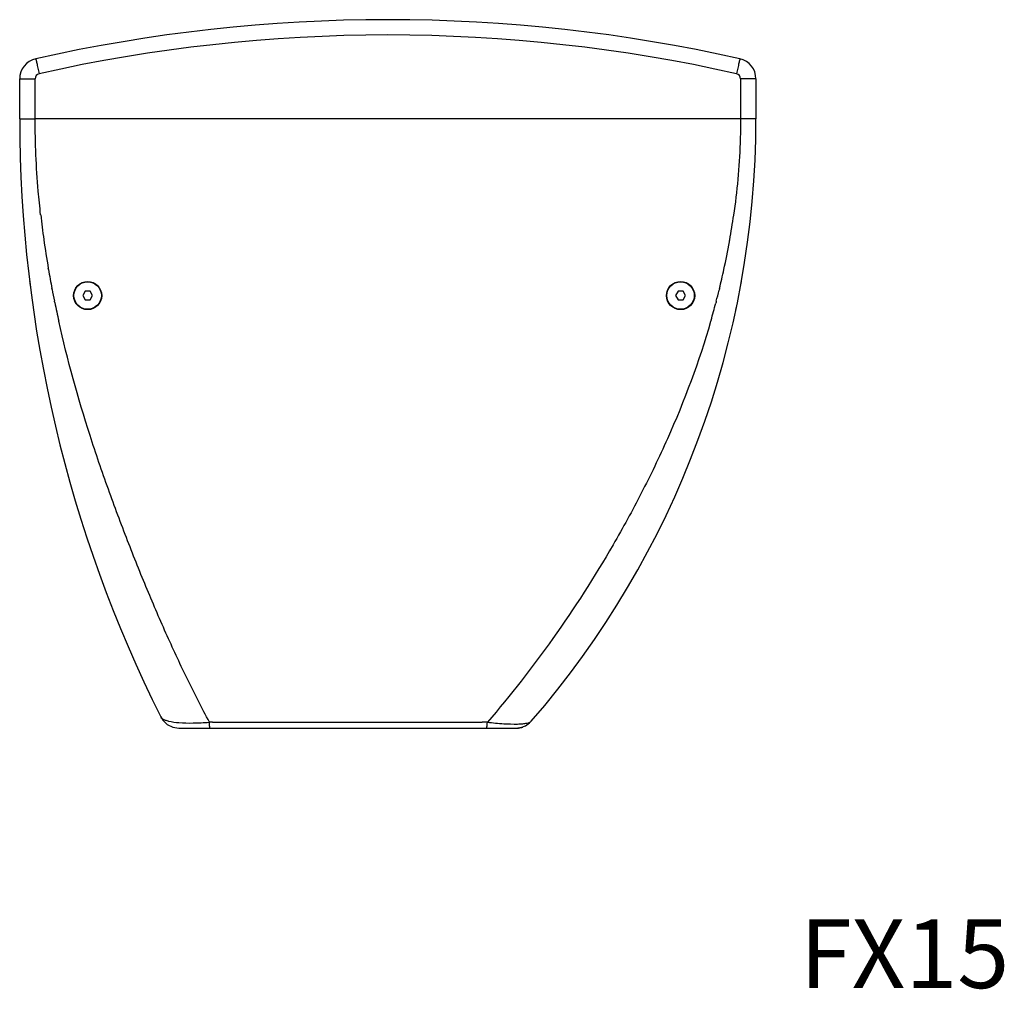
# Model space of a CAD drawing. Extents: x 14966 to 18384, y 531 to 3204.
# Drawn here: x 15834 to 16408, y 531 to 1096 of the extents above; entities that cross this region are included whole.
import ezdxf

# ---------------------------------------------------------------- set-up
doc = ezdxf.new("R2010")
doc.units = 0
doc.header["$MEASUREMENT"] = 0
doc.layers.get('0').update_dxf_attribs({"linetype": 'CONTINUOUS'})
doc.layers.add('02___PRT_ALL_AXES', color=7, linetype='CONTINUOUS')
doc.layers.add('TEXT', color=7, linetype='CONTINUOUS')
doc.styles.get("Standard").update_dxf_attribs({"font": 'romans.shx', "oblique": 10, "height": 30})

msp = doc.modelspace()

# ---------------------------------------------------------------- linework, layer by layer
at = {"color": 1, "linetype": 'Continuous'}
for p, q in [((15834.08, 1038.28), (15834.08, 1061.57)), ((15843.08, 1038.28), (15843.08, 1061.65)), ((16263.08, 1061.57), (16263.08, 1038.28)), ((16263.08, 1038.28), (15843.08, 1038.28)), ((15850.84, 950.49), (15850.73, 951.1)), ((15852.95, 938.89), (15852.86, 939.36)), ((15872.23, 937.78), (15870.79, 935.28)), ((15870.79, 935.28), (15872.23, 932.78)), ((15875.12, 937.78), (15872.23, 937.78)), ((15876.56, 935.28), (15875.12, 937.78)), ((15875.12, 932.78), (15876.56, 935.28)), ((16217.73, 937.78), (16216.28, 935.28)), ((16216.28, 935.28), (16217.73, 932.78)), ((16220.61, 937.78), (16217.73, 937.78)), ((16222.06, 935.28), (16220.61, 937.78)), ((16220.61, 932.78), (16222.06, 935.28)), ((16241.83, 939.35), (16241.6, 938.4)), ((15854.38, 931.66), (15854.31, 931.99)), ((15854.48, 931.18), (15854.38, 931.66)), ((15872.23, 932.78), (15875.12, 932.78)), ((16217.73, 932.78), (16220.61, 932.78)), ((16239.8, 931.36), (16239.68, 930.89)), ((16239.96, 931.94), (16239.8, 931.36)), ((16236.92, 920.91), (16236.69, 920.11)), ((15916.22, 689.73), (15916.23, 689.72)), ((15916.23, 689.72), (15916.25, 689.67)), ((15926.88, 683.08), (16123.19, 683.08)), ((15946.38, 686.62), (16103.57, 686.62))]:
    msp.add_line(p, q, dxfattribs=at)
for points in [[(15916.24, 689.69), (15917.4, 687.81), (15920.03, 685.26), (15923.29, 683.63), (15926.87, 683.08)], [(15916.24, 689.69), (15916.31, 689.55), (15916.38, 689.42), (15916.44, 689.31), (15916.45, 689.29)], [(16123.14, 683.08), (16126.68, 683.61), (16127.27, 683.9)], [(16123.19, 683.08), (16126.06, 683.43), (16128.78, 684.48), (16131.17, 686.16), (16132.19, 687.2)]]:
    msp.add_lwpolyline(points, dxfattribs=at)
for centre, radius, start, end in [((16048.58, 161.86), 934.21, 77.31563, 102.68437), ((16048.58, 161.94), 925.21, 77.31563, 102.68437), ((15846.08, 1061.57), 12, 102.68437, 180), ((16251.08, 1061.57), 12, 0, 77.31563), ((15846.08, 1061.65), 3, 102.68437, 180), ((16251.08, 1061.65), 3, 0, 77.31563), ((16614.65, 1038.28), 780.57, 180, 206.52457), ((15726.81, 1038.28), 536.27, 319.10623, 0), ((16388.33, 1043.58), 545.48, 186.45038, 187.97081), ((15828.47, 1041.63), 425.8, 349.99918, 351.96817), ((16413.71, 1047.15), 571.11, 187.97311, 189.68256), ((15814.72, 1044.09), 439.77, 347.70479, 349.85533), ((15822.33, 1042.68), 432.02, 349.86138, 350.00355), ((16440.57, 1051.71), 598.35, 189.7384, 190.82219), ((15802.12, 1046.81), 452.65, 346.26701, 347.70777), ((16459.88, 1055.38), 618.02, 190.8651, 191.51732), ((15792.43, 1049.17), 462.63, 345.32139, 346.1462), ((16481.57, 1059.84), 640.15, 191.59478, 192.59094), ((15782.49, 1051.81), 472.91, 343.93118, 345.18568), ((15946.34, 468.5), 218.13, 89.98997, 90.45816), ((16103.61, 388.49), 298.13, 89.42116, 90.00739), ((16123.14, 695.08), 12, 270, 289.58217), ((16123.13, 695.14), 12.07, 270.04952, 285.45336), ((16123.16, 695.01), 11.93, 285.47375, 286.75625)]:
    msp.add_arc(centre, radius, start, end, dxfattribs=at)
for points, knots in [([(15843.45, 1073.28), (15843.46, 1073.28), (15843.45, 1073.18), (15843.5, 1073.1), (15843.54, 1072.87), (15843.61, 1072.59), (15843.69, 1072.23), (15843.83, 1071.6), (15844.05, 1070.65), (15844.34, 1069.35), (15844.68, 1067.87), (15845.04, 1066.25), (15845.29, 1065.14), (15845.42, 1064.57)], [0, 0, 0, 0, 0.004827, 0.019199, 0.042971, 0.075971, 0.117855, 0.168201, 0.292416, 0.443783, 0.616634, 0.804623, 1, 1, 1, 1]), ([(16253.72, 1073.28), (16253.7, 1073.28), (16253.71, 1073.18), (16253.66, 1073.1), (16253.62, 1072.87), (16253.55, 1072.59), (16253.47, 1072.23), (16253.33, 1071.6), (16253.11, 1070.65), (16252.82, 1069.35), (16252.48, 1067.87), (16252.12, 1066.25), (16251.87, 1065.14), (16251.74, 1064.57)], [0, 0, 0, 0, 0.004827, 0.019199, 0.042971, 0.075971, 0.117855, 0.168201, 0.292416, 0.443783, 0.616634, 0.804623, 1, 1, 1, 1]), ([(15834.08, 1061.57), (15834.08, 1061.58), (15834.17, 1061.56), (15834.27, 1061.59), (15834.5, 1061.59), (15834.79, 1061.6), (15835.17, 1061.61), (15835.82, 1061.62), (15836.8, 1061.62), (15838.14, 1061.63), (15839.68, 1061.64), (15841.35, 1061.65), (15842.5, 1061.65), (15843.08, 1061.65)], [0, 0, 0, 0, 0.004909, 0.019335, 0.043169, 0.076244, 0.118211, 0.168644, 0.293026, 0.444498, 0.617329, 0.805103, 1, 1, 1, 1]), ([(16263.08, 1061.57), (16263.08, 1061.58), (16262.99, 1061.56), (16262.89, 1061.59), (16262.66, 1061.59), (16262.37, 1061.6), (16261.99, 1061.61), (16261.34, 1061.62), (16260.36, 1061.62), (16259.02, 1061.63), (16257.48, 1061.64), (16255.81, 1061.65), (16254.67, 1061.65), (16254.08, 1061.65)], [0, 0, 0, 0, 0.004909, 0.019335, 0.04317, 0.076244, 0.118211, 0.168645, 0.293026, 0.444499, 0.617329, 0.805104, 1, 1, 1, 1]), ([(15834.08, 1038.24), (15834.08, 1038.25), (15834.17, 1038.23), (15834.27, 1038.26), (15834.5, 1038.26), (15834.79, 1038.27), (15835.17, 1038.27), (15835.82, 1038.28), (15836.8, 1038.29), (15838.14, 1038.3), (15839.68, 1038.31), (15841.35, 1038.31), (15842.5, 1038.31), (15843.08, 1038.31)], [0, 0, 0, 0, 0.004909, 0.019335, 0.043169, 0.076244, 0.118211, 0.168645, 0.293026, 0.444499, 0.61733, 0.805104, 1, 1, 1, 1]), ([(15846.3, 982.3), (15845.78, 986.93), (15843.92, 1005.53), (15843.08, 1024.24), (15843.08, 1038.28)], [0, 0, 0, 0, 0.249214, 1, 1, 1, 1]), ([(16254.08, 1038.28), (16254.08, 1033.57), (16253.74, 1014.8), (16252.05, 996.06), (16250.09, 982.14)], [0, 0, 0, 0, 0.250689, 1, 1, 1, 1]), ([(15944.6, 686.62), (15942.52, 690.7), (15938.15, 698.8), (15931.98, 711.25), (15925.92, 723.96), (15917.91, 741.46), (15908.13, 764.24), (15896.69, 792.73), (15885.48, 822.66), (15871.01, 864.99), (15861.82, 897.85), (15856.81, 920.3)], [0, 0, 0, 0, 0.054895, 0.110373, 0.166568, 0.223665, 0.341148, 0.463759, 0.591671, 0.724268, 1, 1, 1, 1]), ([(16236.69, 920.11), (16229.93, 896.78), (16217.24, 862.91), (16196.66, 820.2), (16175.18, 780.91), (16146.14, 735.67), (16120.06, 702.29), (16106.62, 686.61)], [0, 0, 0, 0, 0.270823, 0.401596, 0.528422, 0.769798, 1, 1, 1, 1]), ([(15916.24, 689.69), (15916.29, 689.59), (15916.56, 689.16), (15916.96, 688.83), (15917.3, 688.61)], [0, 0, 0, 0, 0.216009, 1, 1, 1, 1]), ([(15917.3, 688.61), (15917.75, 688.31), (15918.92, 687.77), (15922.1, 686.86), (15927.58, 686.2), (15935.52, 686.04), (15941.43, 686.36), (15944.6, 686.61)], [0, 0, 0, 0, 0.059476, 0.138364, 0.358529, 0.655203, 1, 1, 1, 1]), ([(15945.08, 683.08), (15945.06, 683.08), (15944.99, 683.17), (15944.9, 683.46), (15944.79, 684.14), (15944.69, 685.24), (15944.63, 686.12), (15944.6, 686.62)], [0, 0, 0, 0, 0.024647, 0.076341, 0.270431, 0.582261, 1, 1, 1, 1]), ([(16105.91, 683.08), (16106.01, 683.08), (16106.18, 683.48), (16106.32, 684.1), (16106.5, 685.25), (16106.58, 686.11), (16106.62, 686.61)], [0, 0, 0, 0, 0.083344, 0.278278, 0.587397, 1, 1, 1, 1]), ([(16106.62, 686.61), (16109.78, 686.24), (16115.61, 685.68), (16122.51, 685.44), (16127.03, 685.67), (16129.42, 685.99), (16131.1, 686.44), (16131.95, 686.92), (16132.19, 687.2)], [0, 0, 0, 0, 0.367986, 0.678507, 0.798589, 0.891322, 0.957222, 1, 1, 1, 1])]:
    msp.add_open_spline(points, degree=3, knots=knots, dxfattribs=at)
msp.add_open_spline([(16254.08, 1061.65), (16254.08, 1053.86), (16254.09, 1046.07), (16254.08, 1038.28)], degree=3, dxfattribs=at)
at = {"layer": '02___PRT_ALL_AXES', "color": 1, "linetype": 'Continuous'}
for centre, radius in [((15873.68, 935.28), 8.2), ((15873.68, 935.28), 8), ((16219.17, 935.28), 8.2), ((16219.17, 935.28), 8)]:
    msp.add_circle(centre, radius, dxfattribs=at)
for centre, radius, start, end in [((16614.65, 1038.28), 780.57, 186.97579, 187.18228), ((15726.81, 1038.28), 536.27, 349.58144, 349.81798), ((16614.65, 1038.28), 780.57, 188.18313, 188.19023), ((15726.81, 1038.28), 536.27, 348.03247, 348.14397)]:
    msp.add_arc(centre, radius, start, end, dxfattribs=at)

# ---------------------------------------------------------------- texts
at = {"layer": 'TEXT', "color": 7, "oblique": 10}
msp.add_text('%%UFX15', height=40, dxfattribs=at).set_placement((16288.71, 531.62))

doc.saveas('drawing.dxf')
